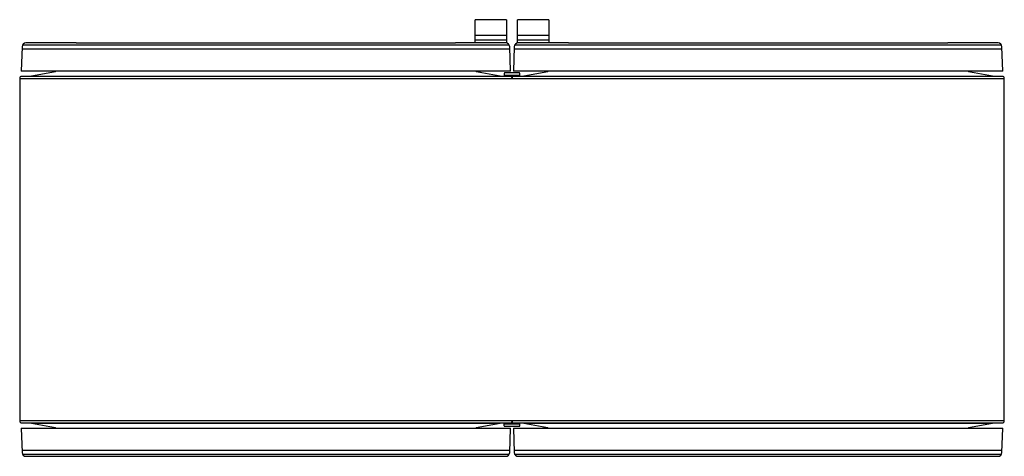
# Model space of a CAD drawing. Units: millimetres. Extents: x 150 to 1150, y 676 to 1120.
import ezdxf

# ---------------------------------------------------------------- set-up
doc = ezdxf.new("R2010")
doc.units = ezdxf.units.MM
doc.header["$LTSCALE"] = 116.534685
doc.layers.get('0').update_dxf_attribs({"linetype": 'CONTINUOUS'})

msp = doc.modelspace()

# ---------------------------------------------------------------- linework, layer by layer
at = {"color": 7, "linetype": 'CONTINUOUS'}
for p, q in [((612.04, 1096.41), (612.04, 1120.09)), ((644.04, 1120.09), (612.04, 1120.09)), ((644.04, 1120.09), (644.04, 1096.32)), ((655.04, 1096.32), (655.04, 1120.09)), ((687.04, 1120.09), (655.04, 1120.09)), ((687.04, 1120.09), (687.04, 1096.41)), ((644.04, 1103.86), (612.04, 1103.86)), ((687.04, 1103.86), (655.04, 1103.86)), ((151.9, 1092.55), (151.04, 1067.91)), ((151.82, 1090.43), (647.25, 1090.43)), ((646.71, 1094.29), (152.36, 1094.29)), ((206.79, 1096.41), (155.89, 1096.41)), ((592.29, 1096.36), (206.79, 1096.36)), ((592.29, 1096.41), (592.29, 1096.36)), ((643.18, 1096.41), (592.29, 1096.41)), ((612.04, 1099.69), (644.04, 1099.69)), ((644.04, 1096.71), (612.04, 1096.71)), ((648.04, 1067.91), (647.18, 1092.55)), ((651.9, 1092.55), (651.04, 1067.91)), ((651.82, 1090.43), (1147.25, 1090.43)), ((1146.71, 1094.29), (652.36, 1094.29)), ((655.04, 1099.69), (687.04, 1099.69)), ((687.04, 1096.71), (655.04, 1096.71)), ((706.79, 1096.41), (655.89, 1096.41)), ((1092.29, 1096.36), (706.79, 1096.36)), ((1143.18, 1096.41), (1092.29, 1096.41)), ((1092.29, 1096.41), (1092.29, 1096.36)), ((1148.04, 1067.91), (1147.18, 1092.55)), ((149.54, 1060.48), (149.54, 712.34)), ((149.54, 1060.48), (1149.54, 1060.48)), ((648.04, 1067.91), (151.04, 1067.91)), ((161.54, 1062.83), (151.47, 1062.48)), ((647.61, 1062.48), (151.47, 1062.48)), ((186.04, 1067.15), (161.54, 1062.83)), ((161.54, 1062.83), (637.54, 1062.83)), ((186.04, 1067.15), (186.04, 1067.91)), ((613.04, 1067.91), (613.04, 1067.15)), ((619.04, 1066.09), (613.04, 1067.15)), ((616.32, 1066.63), (616.28, 1067.91)), ((619.05, 1066.14), (616.32, 1066.63)), ((637.54, 1062.83), (619.04, 1066.09)), ((647.61, 1062.48), (637.54, 1062.83)), ((641.53, 1065.45), (641.45, 1062.69)), ((641.46, 1062.98), (657.61, 1062.98)), ((641.48, 1063.62), (657.6, 1063.62)), ((657.08, 1065.92), (641.99, 1065.92)), ((651.47, 1062.61), (647.61, 1062.61)), ((1148.04, 1067.91), (651.04, 1067.91)), ((661.54, 1062.83), (651.47, 1062.48)), ((1147.61, 1062.48), (651.47, 1062.48)), ((657.62, 1062.69), (657.55, 1065.45)), ((686.04, 1067.15), (661.54, 1062.83)), ((661.54, 1062.83), (1137.54, 1062.83)), ((682.8, 1067.91), (682.75, 1066.62)), ((686.04, 1067.15), (686.04, 1067.91)), ((1113.04, 1067.91), (1113.04, 1067.15)), ((1119.04, 1066.09), (1113.04, 1067.15)), ((1137.54, 1062.83), (1119.04, 1066.09)), ((1147.61, 1062.48), (1137.54, 1062.83)), ((1149.54, 712.34), (1149.54, 1060.48)), ((1149.54, 712.34), (149.54, 712.34)), ((151.47, 710.34), (647.61, 710.34)), ((151.47, 710.34), (161.54, 709.99)), ((637.54, 709.99), (647.61, 710.34)), ((641.53, 707.37), (641.46, 710.13)), ((647.61, 710.21), (651.47, 710.21)), ((651.47, 710.34), (1147.61, 710.34)), ((651.47, 710.34), (661.54, 709.99)), ((657.55, 707.37), (657.62, 710.13)), ((1137.54, 709.99), (1147.61, 710.34)), ((151.04, 704.91), (151.9, 680.27)), ((151.04, 704.91), (648.04, 704.91)), ((161.54, 709.99), (180.04, 706.73)), ((161.54, 709.99), (637.54, 709.99)), ((180.04, 706.73), (186.04, 705.67)), ((186.04, 704.91), (186.04, 705.67)), ((613.04, 705.67), (637.54, 709.99)), ((613.04, 705.67), (613.04, 704.91)), ((616.28, 704.91), (616.32, 706.2)), ((657.62, 709.84), (641.46, 709.84)), ((657.6, 709.2), (641.48, 709.2)), ((641.99, 706.9), (657.08, 706.9)), ((647.18, 680.27), (648.04, 704.91)), ((651.04, 704.91), (1148.04, 704.91)), ((651.04, 704.91), (651.9, 680.27)), ((661.54, 709.99), (1137.54, 709.99)), ((661.54, 709.99), (680.04, 706.73)), ((680.03, 706.68), (682.75, 706.2)), ((680.04, 706.73), (686.04, 705.67)), ((682.75, 706.2), (682.8, 704.91)), ((686.04, 704.91), (686.04, 705.67)), ((1113.04, 705.67), (1137.54, 709.99)), ((1113.04, 705.67), (1113.04, 704.91)), ((1147.18, 680.27), (1148.04, 704.91)), ((647.25, 682.39), (151.82, 682.39)), ((1147.25, 682.39), (651.82, 682.39)), ((152.36, 678.53), (646.71, 678.53)), ((155.89, 676.41), (206.79, 676.41)), ((206.79, 676.41), (206.79, 676.46)), ((206.79, 676.46), (592.29, 676.46)), ((592.29, 676.41), (643.18, 676.41)), ((652.36, 678.53), (1146.71, 678.53)), ((655.89, 676.41), (706.79, 676.41)), ((706.79, 676.46), (1092.29, 676.46)), ((706.79, 676.41), (706.79, 676.46)), ((1092.29, 676.41), (1143.18, 676.41))]:
    msp.add_line(p, q, dxfattribs=at)
for centre, radius, start, end in [((155.89, 1092.41), 4, 90.06538, 178.02453), ((643.18, 1092.41), 4, 1.97547, 89.93462), ((655.89, 1092.41), 4, 90.06538, 178.02453), ((1143.18, 1092.41), 4, 1.97547, 89.93462), ((151.54, 1060.48), 2, 91.96511, 179.92426), ((642, 1065.45), 0.471, 86.46726, 180), ((647.54, 1060.48), 2, 1.28391, 88.03489), ((651.54, 1060.48), 2, 91.96511, 178.71609), ((657.08, 1065.45), 0.471, 0, 93.53274), ((1147.54, 1060.48), 2, 0.07574, 88.03489), ((151.54, 712.34), 2, 180.07574, 268.03489), ((647.54, 712.34), 2, 271.96511, 358.71609), ((651.54, 712.34), 2, 181.28391, 268.03489), ((1147.54, 712.34), 2, 271.96511, 359.92426), ((642, 707.37), 0.471, 180, 273.53274), ((657.08, 707.37), 0.471, 266.46726, 360), ((155.89, 680.41), 4, 181.97547, 269.93462), ((643.18, 680.41), 4, 270.06538, 358.02453), ((655.89, 680.41), 4, 181.97547, 269.93462), ((1143.18, 680.41), 4, 270.06538, 358.02453)]:
    msp.add_arc(centre, radius, start, end, dxfattribs=at)

doc.saveas('drawing.dxf')
